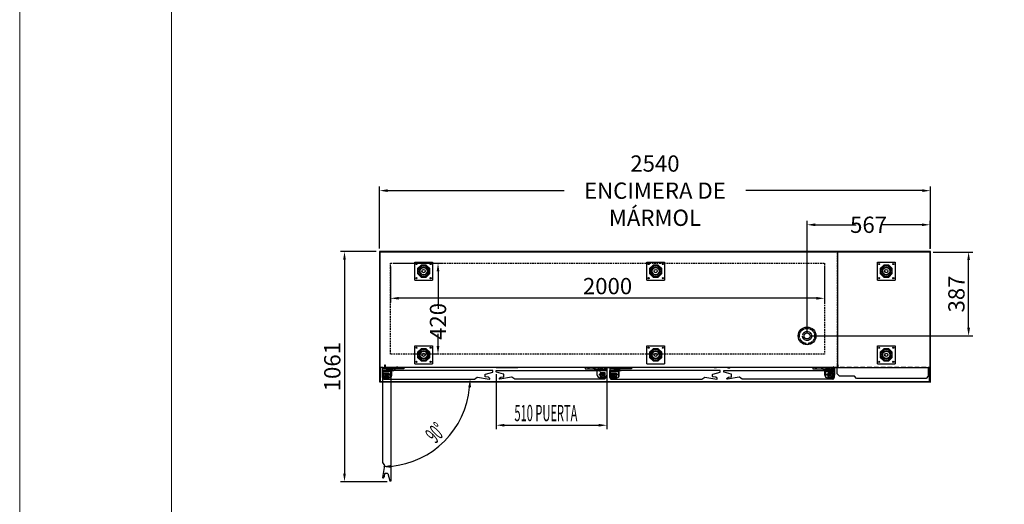
# Model space of a CAD drawing. Units: millimetres. Extents: x 12111 to 36973, y 21174 to 34535.
# Drawn here: x 29619 to 34158, y 25553 to 27788 of the extents above; entities that cross this region are included whole.
import ezdxf

# ---------------------------------------------------------------- set-up
doc = ezdxf.new("R2010")
doc.units = ezdxf.units.MM
for name, pattern in [('TRAZO_Y_PUNTO', [1, 0.5, -0.25, 0, -0.25]), ('TRAZOS', [0.75, 0.5, -0.25]), ('TRAZOS_MD', [1, 0.5, -0.5])]:
    doc.linetypes.add(name, pattern=pattern)
for name, color, linetype in [('ACOTA', 50, 'Continuous'), ('EJES', 11, 'TRAZO_Y_PUNTO'), ('PLEGADO', 3, 'Continuous')]:
    doc.layers.add(name, color=color, linetype=linetype)
doc.layers.add('FORMATO', color=180, linetype='Continuous', lineweight=0)
doc.layers.add('LIMITS', color=1, linetype='Continuous', lineweight=0)
doc.styles.add('ACO', font='simplex.shx', dxfattribs={"width": 0.5})

msp = doc.modelspace()

# ---------------------------------------------------------------- linework, layer by layer
for p, q in [((33817.5, 26718.4), (31277.5, 26718.4)), ((31277.5, 26718.4), (31277.5, 26118.4)), ((31279, 26716.4), (31279, 26184.4)), ((33816, 26716.4), (31279, 26716.4)), ((33389.5, 26713.9), (33389.5, 26186.9)), ((33816, 26716.4), (33816, 26184.4)), ((33816, 26184.4), (33816, 26716.4)), ((33817.5, 26118.4), (33817.5, 26718.4)), ((31440, 26669.4), (31522, 26669.4)), ((31440, 26587.4), (31440, 26669.4)), ((31522, 26669.4), (31522, 26587.4)), ((32510, 26669.4), (32592, 26669.4)), ((32510, 26587.4), (32510, 26669.4)), ((32592, 26669.4), (32592, 26587.4)), ((33573, 26669.4), (33655, 26669.4)), ((33573, 26587.4), (33573, 26669.4)), ((33655, 26669.4), (33655, 26587.4)), ((31440, 26587.4), (31522, 26587.4)), ((32510, 26587.4), (32592, 26587.4)), ((33573, 26587.4), (33655, 26587.4)), ((31440, 26283.4), (31522, 26283.4)), ((31440, 26201.4), (31440, 26283.4)), ((31522, 26283.4), (31522, 26201.4)), ((32510, 26283.4), (32592, 26283.4)), ((32510, 26201.4), (32510, 26283.4)), ((32592, 26283.4), (32592, 26201.4)), ((33573, 26283.4), (33655, 26283.4)), ((33573, 26201.4), (33573, 26283.4)), ((33655, 26283.4), (33655, 26201.4)), ((31302, 26184.4), (31302, 26196.4)), ((31302, 26196.4), (31303, 26196.4)), ((31303, 26196.4), (31303, 26185.4)), ((31440, 26201.4), (31522, 26201.4)), ((32510, 26201.4), (32592, 26201.4)), ((33389.5, 26185.4), (33389.5, 26196.4)), ((33389.5, 26196.4), (33390.5, 26196.4)), ((33390.5, 26196.4), (33390.5, 26184.4)), ((33390.5, 26184.4), (33390.5, 26196.4)), ((33573, 26201.4), (33655, 26201.4)), ((31290.3, 26184.4), (31390.3, 26184.4)), ((31290.3, 26184.4), (31390.3, 26184.4)), ((31290.3, 26184.4), (31290.3, 26148.4)), ((31390.3, 26178.4), (31290.3, 26178.4)), ((31291, 26138), (31291, 26170)), ((31291, 26170), (31317.1, 26170)), ((31317.1, 26169.4), (31291.6, 26169.4)), ((31291.6, 26169.4), (31291.6, 26138)), ((33390.5, 26184.4), (31298.5, 26184.4)), ((31298.6, 26137.4), (31298.6, 26159.4)), ((31298.6, 26159.4), (31320.6, 26159.4)), ((31298.6, 26159.4), (31320.6, 26137.4)), ((31298.6, 26159.4), (31320.6, 26159.4)), ((31298.6, 26137.4), (31298.6, 26159.4)), ((31320.6, 26159.4), (31298.6, 26137.4)), ((31299.2, 26167.1), (31331.2, 26167.1)), ((31330.6, 26166.5), (31299.2, 26166.5)), ((31299.5, 26185.4), (33389.5, 26185.4)), ((32344, 26184.4), (31302, 26184.4)), ((31303, 26185.4), (32343, 26185.4)), ((31313.9, 26172.1), (31310, 26172.1)), ((31310, 26171.5), (31310, 26172.1)), ((31320.1, 26171.5), (31310, 26171.5)), ((31310.6, 26183.5), (31322, 26183.5)), ((31310.6, 26178.9), (31310.6, 26183.5)), ((31310.6, 26178.9), (31313.9, 26178.9)), ((31311.2, 26183.1), (31321.4, 26183.1)), ((31311.2, 26179.5), (31311.2, 26183.1)), ((31311.2, 26179.5), (31321.4, 26179.5)), ((31313.5, 26177.5), (31313.2, 26177.5)), ((31313.2, 26173.5), (31313.5, 26173.5)), ((31314.5, 26178.5), (31314.5, 26178.9)), ((31314.5, 26178.9), (31322, 26178.9)), ((31314.5, 26172.1), (31314.5, 26172.5)), ((31324, 26172.1), (31314.5, 26172.1)), ((31317.1, 26170), (31317.1, 26169.4)), ((31319.1, 26168.5), (31320.1, 26168.5)), ((31319.1, 26168.5), (31321.9, 26166)), ((31320.1, 26171.5), (31320.1, 26168.5)), ((31320.6, 26159.4), (31320.6, 26137.4)), ((31320.6, 26159.4), (31320.6, 26137.4)), ((31320.9, 26171.5), (31320.9, 26167.8)), ((31322.9, 26171.5), (31320.9, 26171.5)), ((31320.9, 26167.8), (31321.9, 26166.9)), ((31321.4, 26183.1), (31321.4, 26179.5)), ((31324.6, 26168.5), (31321.9, 26166)), ((31322.9, 26167.8), (31321.9, 26166.9)), ((31322, 26183.5), (31322, 26182.9)), ((31322, 26182.9), (31325.9, 26183.4)), ((31322, 26182.4), (31325.9, 26182.9)), ((31322, 26182.4), (31322, 26178.9)), ((31322.9, 26171.5), (31322.9, 26167.8)), ((31335, 26171.5), (31323.6, 26171.5)), ((31323.6, 26171.5), (31323.6, 26168.5)), ((31323.6, 26168.5), (31324.6, 26168.5)), ((31324, 26172.1), (31324, 26173.1)), ((31324.3, 26173.7), (31328.4, 26176.6)), ((31324.5, 26172.1), (31324.5, 26172.9)), ((31335, 26172.1), (31324.5, 26172.1)), ((31324.7, 26173.3), (31328.7, 26176.2)), ((31328.6, 26169.6), (31328.6, 26170.1)), ((31328.6, 26170.1), (31343.4, 26170.1)), ((31343.6, 26169.6), (31328.6, 26169.6)), ((31330.6, 26141), (31330.6, 26166.5)), ((31331.2, 26167.1), (31331.2, 26141)), ((31334.6, 26148.4), (31334.6, 26170.4)), ((31338, 26169.2), (31337.4, 26169.2)), ((31343.4, 26170.1), (31352.2, 26182.7)), ((31352.6, 26182.4), (31343.6, 26169.6)), ((31390.3, 26184.4), (31390.3, 26178.4)), ((31815.3, 26184.4), (31915.3, 26184.4)), ((31815.3, 26184.4), (31915.3, 26184.4)), ((32226, 26184.4), (32226, 26178.4)), ((32226, 26178.4), (32326, 26178.4)), ((32263.7, 26182.4), (32272.7, 26169.6)), ((32273, 26170.1), (32264.1, 26182.7)), ((32272.7, 26169.6), (32287.7, 26169.6)), ((32287.7, 26170.1), (32273, 26170.1)), ((32278.3, 26169.2), (32278.9, 26169.2)), ((32281.3, 26172.1), (32291.8, 26172.1)), ((32281.3, 26171.5), (32292.7, 26171.5)), ((32281.7, 26148.4), (32281.7, 26170.4)), ((32291.6, 26173.3), (32287.7, 26176.2)), ((32287.7, 26169.6), (32287.7, 26170.1)), ((32292, 26173.7), (32288, 26176.6)), ((32291.7, 26168.5), (32294.5, 26166)), ((32292.7, 26168.5), (32291.7, 26168.5)), ((32291.8, 26172.1), (32291.8, 26172.9)), ((32292.3, 26172.1), (32292.3, 26173.1)), ((32292.3, 26172.1), (32301.8, 26172.1)), ((32292.7, 26171.5), (32292.7, 26168.5)), ((32293.5, 26171.5), (32293.5, 26167.8)), ((32293.5, 26171.5), (32295.5, 26171.5)), ((32293.5, 26167.8), (32294.5, 26166.9)), ((32294.3, 26182.4), (32294.3, 26178.9)), ((32301.8, 26178.9), (32294.3, 26178.9)), ((32297.2, 26168.5), (32294.5, 26166)), ((32295.5, 26167.8), (32294.5, 26166.9)), ((32294.9, 26183.1), (32294.9, 26179.5)), ((32305.1, 26179.5), (32294.9, 26179.5)), ((32295.5, 26171.5), (32295.5, 26167.8)), ((32317.7, 26159.4), (32295.7, 26159.4)), ((32295.7, 26159.4), (32295.7, 26137.4)), ((32317.7, 26159.4), (32295.7, 26137.4)), ((32317.7, 26159.4), (32295.7, 26159.4)), ((32295.7, 26159.4), (32295.7, 26137.4)), ((32295.7, 26159.4), (32317.7, 26137.4)), ((32296.2, 26171.5), (32306.3, 26171.5)), ((32296.2, 26171.5), (32296.2, 26168.5)), ((32297.2, 26168.5), (32296.2, 26168.5)), ((32325.3, 26170), (32299.2, 26170)), ((32299.2, 26170), (32299.2, 26169.4)), ((32299.2, 26169.4), (32324.7, 26169.4)), ((32301.8, 26178.5), (32301.8, 26178.9)), ((32301.8, 26172.1), (32301.8, 26172.5)), ((32305.7, 26178.9), (32302.5, 26178.9)), ((32302.5, 26172.1), (32306.3, 26172.1)), ((32302.8, 26177.5), (32303.1, 26177.5)), ((32303.1, 26173.5), (32302.8, 26173.5)), ((32305.1, 26179.5), (32305.1, 26183.1)), ((32305.7, 26178.9), (32305.7, 26183.5)), ((32306.3, 26171.5), (32306.3, 26172.1)), ((32314, 26184.4), (32344, 26184.4)), ((32317.7, 26137.4), (32317.7, 26159.4)), ((32317.7, 26137.4), (32317.7, 26159.4)), ((32326, 26184.4), (32326, 26148.4)), ((32338.8, 26184.4), (32438.8, 26184.4)), ((32338.8, 26184.4), (32338.8, 26148.4)), ((32438.8, 26178.4), (32338.8, 26178.4)), ((32339.5, 26138), (32339.5, 26170)), ((32339.5, 26170), (32365.6, 26170)), ((32365.6, 26169.4), (32340.1, 26169.4)), ((32340.1, 26169.4), (32340.1, 26138)), ((32340.3, 26184.4), (32440.3, 26184.4)), ((32347.1, 26137.4), (32347.1, 26159.4)), ((32347.1, 26159.4), (32369.1, 26159.4)), ((32347.1, 26159.4), (32369.1, 26137.4)), ((32347.1, 26159.4), (32369.1, 26159.4)), ((32347.1, 26137.4), (32347.1, 26159.4)), ((32369.1, 26159.4), (32347.1, 26137.4)), ((32347.7, 26167.1), (32379.7, 26167.1)), ((32379.1, 26166.5), (32347.7, 26166.5)), ((32362.4, 26172.1), (32358.5, 26172.1)), ((32358.5, 26171.5), (32358.5, 26172.1)), ((32368.6, 26171.5), (32358.5, 26171.5)), ((32359.1, 26183.5), (32370.5, 26183.5)), ((32359.1, 26178.9), (32359.1, 26183.5)), ((32359.1, 26178.9), (32362.4, 26178.9)), ((32359.7, 26183.1), (32369.9, 26183.1)), ((32359.7, 26179.5), (32359.7, 26183.1)), ((32359.7, 26179.5), (32369.9, 26179.5)), ((32362, 26177.5), (32361.7, 26177.5)), ((32361.7, 26173.5), (32362, 26173.5)), ((32363, 26178.5), (32363, 26178.9)), ((32363, 26178.9), (32370.5, 26178.9)), ((32363, 26172.1), (32363, 26172.5)), ((32372.5, 26172.1), (32363, 26172.1)), ((32365.6, 26170), (32365.6, 26169.4)), ((32367.6, 26168.5), (32368.6, 26168.5)), ((32367.6, 26168.5), (32370.4, 26166)), ((32368.6, 26171.5), (32368.6, 26168.5)), ((32369.1, 26159.4), (32369.1, 26137.4)), ((32369.1, 26159.4), (32369.1, 26137.4)), ((32369.4, 26171.5), (32369.4, 26167.8)), ((32371.4, 26171.5), (32369.4, 26171.5)), ((32369.4, 26167.8), (32370.4, 26166.9)), ((32369.9, 26183.1), (32369.9, 26179.5)), ((32373.1, 26168.5), (32370.4, 26166)), ((32371.4, 26167.8), (32370.4, 26166.9)), ((32370.5, 26183.5), (32370.5, 26182.9)), ((32370.5, 26182.9), (32374.3, 26183.4)), ((32370.5, 26182.4), (32374.4, 26182.9)), ((32370.5, 26182.4), (32370.5, 26178.9)), ((32371.4, 26171.5), (32371.4, 26167.8)), ((32383.5, 26171.5), (32372.1, 26171.5)), ((32372.1, 26171.5), (32372.1, 26168.5)), ((32372.1, 26168.5), (32373.1, 26168.5)), ((32372.5, 26172.1), (32372.5, 26173.1)), ((32372.8, 26173.7), (32376.9, 26176.6)), ((32373, 26172.1), (32373, 26172.9)), ((32383.5, 26172.1), (32373, 26172.1)), ((32373.2, 26173.3), (32377.1, 26176.2)), ((32377.1, 26169.6), (32377.1, 26170.1)), ((32377.1, 26170.1), (32391.9, 26170.1)), ((32392.1, 26169.6), (32377.1, 26169.6)), ((32379.1, 26141), (32379.1, 26166.5)), ((32379.7, 26167.1), (32379.7, 26141)), ((32383.1, 26148.4), (32383.1, 26170.4)), ((32386.5, 26169.2), (32385.9, 26169.2)), ((32438.8, 26184.4), (32438.8, 26178.4)), ((32831.4, 26183.5), (32820, 26183.5)), ((32830.8, 26183.1), (32820.6, 26183.1)), ((32882.7, 26183.5), (32894.1, 26183.5)), ((32883.3, 26183.1), (32893.5, 26183.1)), ((33373.8, 26184.4), (33273.8, 26184.4)), ((33375.3, 26184.4), (33275.3, 26184.4)), ((33275.3, 26184.4), (33275.3, 26178.4)), ((33275.3, 26178.4), (33375.3, 26178.4)), ((33322, 26169.6), (33337, 26169.6)), ((33337, 26170.1), (33322.2, 26170.1)), ((33327.6, 26169.2), (33328.2, 26169.2)), ((33330.6, 26172.1), (33341.1, 26172.1)), ((33330.6, 26171.5), (33342, 26171.5)), ((33331, 26148.4), (33331, 26170.4)), ((33366.4, 26167.1), (33334.4, 26167.1)), ((33334.4, 26167.1), (33334.4, 26141)), ((33335, 26141), (33335, 26166.5)), ((33335, 26166.5), (33366.4, 26166.5)), ((33340.9, 26173.3), (33337, 26176.2)), ((33337, 26169.6), (33337, 26170.1)), ((33341.3, 26173.7), (33337.3, 26176.6)), ((33343.6, 26182.4), (33339.7, 26182.9)), ((33343.6, 26182.9), (33339.8, 26183.4)), ((33341, 26168.5), (33343.7, 26166)), ((33342, 26168.5), (33341, 26168.5)), ((33341.1, 26172.1), (33341.1, 26172.9)), ((33341.6, 26172.1), (33341.6, 26173.1)), ((33341.6, 26172.1), (33351.1, 26172.1)), ((33342, 26171.5), (33342, 26168.5)), ((33342.7, 26171.5), (33342.7, 26167.8)), ((33342.7, 26171.5), (33344.7, 26171.5)), ((33342.7, 26167.8), (33343.7, 26166.9)), ((33355, 26183.5), (33343.6, 26183.5)), ((33343.6, 26183.5), (33343.6, 26182.9)), ((33343.6, 26182.4), (33343.6, 26178.9)), ((33351.1, 26178.9), (33343.6, 26178.9)), ((33346.5, 26168.5), (33343.7, 26166)), ((33344.7, 26167.8), (33343.7, 26166.9)), ((33354.4, 26183.1), (33344.2, 26183.1)), ((33344.2, 26183.1), (33344.2, 26179.5)), ((33354.4, 26179.5), (33344.2, 26179.5)), ((33344.7, 26171.5), (33344.7, 26167.8)), ((33367, 26159.4), (33345, 26159.4)), ((33345, 26159.4), (33345, 26137.4)), ((33367, 26159.4), (33345, 26137.4)), ((33367, 26159.4), (33345, 26159.4)), ((33345, 26159.4), (33345, 26137.4)), ((33345, 26159.4), (33367, 26137.4)), ((33345.5, 26171.5), (33355.6, 26171.5)), ((33345.5, 26171.5), (33345.5, 26168.5)), ((33346.5, 26168.5), (33345.5, 26168.5)), ((33374.6, 26170), (33348.5, 26170)), ((33348.5, 26170), (33348.5, 26169.4)), ((33348.5, 26169.4), (33374, 26169.4)), ((33351.1, 26178.5), (33351.1, 26178.9)), ((33351.1, 26172.1), (33351.1, 26172.5)), ((33355, 26178.9), (33351.7, 26178.9)), ((33351.7, 26172.1), (33355.6, 26172.1)), ((33352.1, 26177.5), (33352.4, 26177.5)), ((33352.4, 26173.5), (33352.1, 26173.5)), ((33354.4, 26179.5), (33354.4, 26183.1)), ((33355, 26178.9), (33355, 26183.5)), ((33355.6, 26171.5), (33355.6, 26172.1)), ((33360.5, 26184.4), (33390.5, 26184.4)), ((33367, 26137.4), (33367, 26159.4)), ((33367, 26137.4), (33367, 26159.4)), ((33374, 26169.4), (33374, 26138)), ((33374.6, 26138), (33374.6, 26170)), ((33375.3, 26184.4), (33375.3, 26148.4)), ((31277.5, 26118.4), (33817.5, 26118.4)), ((31277.5, 26118.4), (33819.5, 26118.4)), ((31320.6, 26137.4), (31298.6, 26137.4)), ((31320.6, 26137.4), (31298.6, 26137.4)), ((31302.3, 26136.4), (31322.6, 26136.4)), ((31331.2, 26141), (31330.6, 26141)), ((32314, 26136.4), (32293.7, 26136.4)), ((32295.7, 26137.4), (32317.7, 26137.4)), ((32295.7, 26137.4), (32317.7, 26137.4)), ((32369.1, 26137.4), (32347.1, 26137.4)), ((32369.1, 26137.4), (32347.1, 26137.4)), ((32350.8, 26136.4), (32371.1, 26136.4)), ((32379.7, 26141), (32379.1, 26141)), ((33334.4, 26141), (33335, 26141)), ((33363.3, 26136.4), (33343, 26136.4)), ((33345, 26137.4), (33367, 26137.4)), ((33345, 26137.4), (33367, 26137.4))]:
    msp.add_line(p, q)
at = {"linetype": 'TRAZOS', "ltscale": 15}
for p, q in [((33388.5, 26713.9), (33388.5, 26186.9)), ((33389.5, 26713.9), (33388.5, 26713.9)), ((33389.5, 26186.9), (33389.5, 26713.9)), ((31329, 26664.9), (33329, 26664.9)), ((31329, 26244.9), (31329, 26664.9)), ((33329, 26664.9), (33329, 26244.9)), ((33329, 26244.9), (31329, 26244.9)), ((32342, 26186.9), (32343, 26186.9)), ((33372.1, 26186.9), (33371.1, 26186.9)), ((33388.5, 26186.9), (33389.5, 26186.9))]:
    msp.add_line(p, q, dxfattribs=at)
at = {"linetype": 'TRAZOS'}
for p, q in [((33816, 26184.4), (31279, 26184.4)), ((33813, 26184.4), (31280, 26184.4))]:
    msp.add_line(p, q, dxfattribs=at)
at = {"linetype": 'TRAZOS_MD'}
for p, q in [((31292.3, 26178.4), (31294.8, 26181.4)), ((31294.8, 26181.4), (31294.8, 26184.4)), ((31299.8, 26181.4), (31294.8, 26181.4)), ((31299.8, 26184.4), (31299.8, 26181.4)), ((31299.8, 26181.4), (31302.3, 26178.4)), ((31343.3, 26178.4), (31345.8, 26181.4)), ((31345.8, 26181.4), (31345.8, 26184.4)), ((31350.8, 26181.4), (31345.8, 26181.4)), ((31350.8, 26184.4), (31350.8, 26181.4)), ((31350.8, 26181.4), (31353.3, 26178.4)), ((31371.3, 26178.4), (31373.8, 26181.4)), ((31373.8, 26181.4), (31373.8, 26184.4)), ((31378.8, 26181.4), (31373.8, 26181.4)), ((31378.8, 26184.4), (31378.8, 26181.4)), ((31378.8, 26181.4), (31381.3, 26178.4)), ((32237.5, 26181.4), (32235, 26178.4)), ((32237.5, 26184.4), (32237.5, 26181.4)), ((32237.5, 26181.4), (32242.5, 26181.4)), ((32242.5, 26181.4), (32242.5, 26184.4)), ((32245, 26178.4), (32242.5, 26181.4)), ((32265.5, 26181.4), (32263, 26178.4)), ((32265.5, 26184.4), (32265.5, 26181.4)), ((32265.5, 26181.4), (32270.5, 26181.4)), ((32270.5, 26181.4), (32270.5, 26184.4)), ((32273, 26178.4), (32270.5, 26181.4)), ((32316.5, 26181.4), (32314, 26178.4)), ((32316.5, 26184.4), (32316.5, 26181.4)), ((32316.5, 26181.4), (32321.5, 26181.4)), ((32321.5, 26181.4), (32321.5, 26184.4)), ((32324, 26178.4), (32321.5, 26181.4)), ((32340.8, 26178.4), (32343.3, 26181.4)), ((32343.3, 26181.4), (32343.3, 26184.4)), ((32348.3, 26181.4), (32343.3, 26181.4)), ((32348.3, 26184.4), (32348.3, 26181.4)), ((32348.3, 26181.4), (32350.8, 26178.4)), ((32391.8, 26178.4), (32394.3, 26181.4)), ((32394.3, 26181.4), (32394.3, 26184.4)), ((32399.3, 26181.4), (32394.3, 26181.4)), ((32399.3, 26184.4), (32399.3, 26181.4)), ((32399.3, 26181.4), (32401.8, 26178.4)), ((32419.8, 26178.4), (32422.3, 26181.4)), ((32422.3, 26181.4), (32422.3, 26184.4)), ((32427.3, 26181.4), (32422.3, 26181.4)), ((32427.3, 26184.4), (32427.3, 26181.4)), ((32427.3, 26181.4), (32429.8, 26178.4)), ((33286.8, 26181.4), (33284.3, 26178.4)), ((33286.8, 26184.4), (33286.8, 26181.4)), ((33286.8, 26181.4), (33291.8, 26181.4)), ((33291.8, 26181.4), (33291.8, 26184.4)), ((33294.3, 26178.4), (33291.8, 26181.4)), ((33314.8, 26181.4), (33312.3, 26178.4)), ((33314.8, 26184.4), (33314.8, 26181.4)), ((33314.8, 26181.4), (33319.8, 26181.4)), ((33319.8, 26181.4), (33319.8, 26184.4)), ((33322.3, 26178.4), (33319.8, 26181.4)), ((33365.8, 26181.4), (33363.3, 26178.4)), ((33365.8, 26184.4), (33365.8, 26181.4)), ((33365.8, 26181.4), (33370.8, 26181.4)), ((33370.8, 26181.4), (33370.8, 26184.4)), ((33373.3, 26178.4), (33370.8, 26181.4))]:
    msp.add_line(p, q, dxfattribs=at)
for points in [[(31509, 26640), (31492.6, 26656.4), (31469.4, 26656.4), (31453, 26640), (31453, 26616.8), (31469.4, 26600.4), (31492.6, 26600.4), (31509, 26616.8)], [(31508.3, 26639.7), (31492.3, 26655.7), (31469.7, 26655.7), (31453.8, 26639.7), (31453.8, 26617.2), (31469.7, 26601.2), (31492.3, 26601.2), (31508.3, 26617.2)], [(32579, 26640), (32562.6, 26656.4), (32539.4, 26656.4), (32523, 26640), (32523, 26616.8), (32539.4, 26600.4), (32562.6, 26600.4), (32579, 26616.8)], [(32578.3, 26639.7), (32562.3, 26655.7), (32539.7, 26655.7), (32523.8, 26639.7), (32523.8, 26617.2), (32539.7, 26601.2), (32562.3, 26601.2), (32578.3, 26617.2)], [(33642, 26640), (33625.6, 26656.4), (33602.4, 26656.4), (33586, 26640), (33586, 26616.8), (33602.4, 26600.4), (33625.6, 26600.4), (33642, 26616.8)], [(33641.3, 26639.7), (33625.3, 26655.7), (33602.7, 26655.7), (33586.8, 26639.7), (33586.8, 26617.2), (33602.7, 26601.2), (33625.3, 26601.2), (33641.3, 26617.2)], [(31509, 26254), (31492.6, 26270.4), (31469.4, 26270.4), (31453, 26254), (31453, 26230.8), (31469.4, 26214.4), (31492.6, 26214.4), (31509, 26230.8)], [(31508.3, 26253.7), (31492.3, 26269.7), (31469.7, 26269.7), (31453.8, 26253.7), (31453.8, 26231.2), (31469.7, 26215.2), (31492.3, 26215.2), (31508.3, 26231.2)], [(32579, 26254), (32562.6, 26270.4), (32539.4, 26270.4), (32523, 26254), (32523, 26230.8), (32539.4, 26214.4), (32562.6, 26214.4), (32579, 26230.8)], [(32578.3, 26253.7), (32562.3, 26269.7), (32539.7, 26269.7), (32523.8, 26253.7), (32523.8, 26231.2), (32539.7, 26215.2), (32562.3, 26215.2), (32578.3, 26231.2)], [(33642, 26254), (33625.6, 26270.4), (33602.4, 26270.4), (33586, 26254), (33586, 26230.8), (33602.4, 26214.4), (33625.6, 26214.4), (33642, 26230.8)], [(33641.3, 26253.7), (33625.3, 26269.7), (33602.7, 26269.7), (33586.8, 26253.7), (33586.8, 26231.2), (33602.7, 26215.2), (33625.3, 26215.2), (33641.3, 26231.2)]]:
    msp.add_lwpolyline(points, close=True)
at = {"linetype": 'Continuous'}
for points in [[(31800.2, 26169, 0.414214), (31799.2, 26170), (31714.5, 26170), (31291, 26170), (31291, 26140.3, 0.198912), (31291.2, 26139.9), (31301.1, 26130, 0.198912), (31301.5, 26129.8), (31714.5, 26129.8), (31714.5, 26129.8, 0.057781), (31714.7, 26129.9, 0.205422), (31715.3, 26130), (31728.4, 26139.2, -0.198912), (31729.5, 26139.4), (31783.7, 26129.9, 0.466308), (31786.3, 26132, 0.250817), (31785.5, 26134), (31779.4, 26138.9, 0.149451), (31778.3, 26139.3), (31766.8, 26140.3, -0.388879), (31765, 26142.3), (31765, 26151.8, -0.339454), (31766.5, 26153.7), (31799.5, 26162.6, 0.339454), (31800.2, 26163.5)], [(31330.9, 25660.8, 0.414214), (31331.9, 25661.8), (31331.9, 25746.5), (31331.9, 26170), (31302.2, 26170, 0.198912), (31301.8, 26169.9), (31291.9, 26160, 0.198912), (31291.7, 26159.5), (31291.7, 25746.5), (31291.7, 25746.5, 0.057781), (31291.7, 25746.4, 0.205422), (31291.9, 25745.8), (31301.1, 25732.7, -0.198912), (31301.3, 25731.5), (31291.8, 25677.3, 0.466308), (31293.9, 25674.7, 0.250817), (31295.8, 25675.6), (31300.8, 25681.6, 0.149451), (31301.2, 25682.7), (31302.2, 25694.2, -0.388879), (31304.2, 25696), (31313.7, 25696, -0.339454), (31315.6, 25694.6), (31324.5, 25661.6, 0.339454), (31325.4, 25660.8)], [(31816.1, 26169, -0.414214), (31817.1, 26170), (31901.8, 26170), (32325.3, 26170), (32325.3, 26140.3, -0.198912), (32325.2, 26139.9), (32315.3, 26130, -0.198912), (32314.8, 26129.8), (31901.8, 26129.8), (31901.8, 26129.8, -0.057781), (31901.7, 26129.9, -0.205422), (31901.1, 26130), (31888, 26139.2, 0.198912), (31886.8, 26139.4), (31832.6, 26129.9, -0.466308), (31830, 26132, -0.250817), (31830.9, 26134), (31836.9, 26138.9, -0.149451), (31838, 26139.3), (31849.5, 26140.3, 0.388879), (31851.3, 26142.3), (31851.3, 26151.8, 0.339454), (31849.9, 26153.7), (31816.9, 26162.6, -0.339454), (31816.1, 26163.5)], [(32848.7, 26169, 0.414214), (32847.7, 26170), (32763, 26170), (32339.5, 26170), (32339.5, 26140.3, 0.198912), (32339.7, 26139.9), (32349.6, 26130, 0.198912), (32350, 26129.8), (32763, 26129.8), (32763, 26129.8, 0.057781), (32763.1, 26129.9, 0.205422), (32763.8, 26130), (32776.9, 26139.2, -0.198912), (32778, 26139.4), (32832.2, 26129.9, 0.466308), (32834.8, 26132, 0.250817), (32834, 26134), (32827.9, 26138.9, 0.149451), (32826.8, 26139.3), (32815.3, 26140.3, -0.388879), (32813.5, 26142.3), (32813.5, 26151.8, -0.339454), (32815, 26153.7), (32848, 26162.6, 0.339454), (32848.7, 26163.5)], [(32865.4, 26169, -0.414214), (32866.4, 26170), (32951.1, 26170), (33374.6, 26170), (33374.6, 26140.3, -0.198912), (33374.4, 26139.9), (33364.5, 26130, -0.198912), (33364.1, 26129.8), (32951.1, 26129.8), (32951.1, 26129.8, -0.057781), (32951, 26129.9, -0.205422), (32950.3, 26130), (32937.2, 26139.2, 0.198912), (32936.1, 26139.4), (32881.9, 26129.9, -0.466308), (32879.3, 26132, -0.250817), (32880.1, 26134), (32886.2, 26138.9, -0.149451), (32887.3, 26139.3), (32898.8, 26140.3, 0.388879), (32900.6, 26142.3), (32900.6, 26151.8, 0.339454), (32899.1, 26153.7), (32866.1, 26162.6, -0.339454), (32865.4, 26163.5)]]:
    msp.add_lwpolyline(points, format="xyb", close=True, dxfattribs=at)
for centre, radius in [((31448.5, 26660.9), 2.5), ((31481, 26628.4), 25), ((31481, 26628.4), 25), ((31513.5, 26660.9), 2.5), ((32518.5, 26660.9), 2.5), ((32551, 26628.4), 25), ((32551, 26628.4), 25), ((32583.5, 26660.9), 2.5), ((33581.5, 26660.9), 2.5), ((33614, 26628.4), 25), ((33614, 26628.4), 25), ((33646.5, 26660.9), 2.5), ((31481, 26628.4), 18.8), ((31481, 26628.4), 16.5), ((31481, 26628.4), 7.5), ((32551, 26628.4), 18.8), ((32551, 26628.4), 16.5), ((32551, 26628.4), 7.5), ((33614, 26628.4), 18.8), ((33614, 26628.4), 16.5), ((33614, 26628.4), 7.5), ((31448.5, 26595.9), 2.5), ((31513.5, 26595.9), 2.5), ((32518.5, 26595.9), 2.5), ((32583.5, 26595.9), 2.5), ((33581.5, 26595.9), 2.5), ((33646.5, 26595.9), 2.5), ((33249, 26329.4), 14), ((31448.5, 26274.9), 2.5), ((31481, 26242.4), 25), ((31481, 26242.4), 25), ((31481, 26242.4), 18.8), ((31481, 26242.4), 16.5), ((31481, 26242.4), 7.5), ((31513.5, 26274.9), 2.5), ((32518.5, 26274.9), 2.5), ((32551, 26242.4), 25), ((32551, 26242.4), 25), ((32551, 26242.4), 18.8), ((32551, 26242.4), 16.5), ((32551, 26242.4), 7.5), ((32583.5, 26274.9), 2.5), ((33581.5, 26274.9), 2.5), ((33614, 26242.4), 25), ((33614, 26242.4), 25), ((33614, 26242.4), 18.8), ((33614, 26242.4), 16.5), ((33614, 26242.4), 7.5), ((33646.5, 26274.9), 2.5), ((31448.5, 26209.9), 2.5), ((31513.5, 26209.9), 2.5), ((33581.5, 26209.9), 2.5), ((33646.5, 26209.9), 2.5), ((31321.6, 26151.4), 3), ((32294.7, 26151.4), 3), ((32370.1, 26151.4), 3), ((33344, 26151.4), 3)]:
    msp.add_circle(centre, radius)
for centre, radius, start, end in [((31302.3, 26148.4), 12, 180, 270), ((31299.2, 26159.1), 8, 90, 180), ((31299.2, 26159.1), 7.4, 90, 180), ((31309.6, 26148.4), 5.9, 110.8967, 159.1033), ((31302, 26148.4), 3, 315.4543, 44.5457), ((31309.6, 26156.1), 3, 225.4543, 314.5457), ((31313.2, 26175.5), 2.6, 88.2092, 271.7908), ((31313.2, 26175.5), 2, 90, 270), ((31309.6, 26148.4), 5.9, 20.8967, 69.1033), ((31313.3, 26178.7), 0.6, 268.2092, 19.6296), ((31313.3, 26172.3), 0.6, 340.3704, 91.7908), ((31313.5, 26178.5), 1, 270, 0), ((31313.5, 26172.5), 1, 0, 90), ((31317.3, 26148.4), 3, 135.4543, 224.5457), ((31319.1, 26169.7), 0.6, 0, 90), ((31319.1, 26169.7), 0.6, 270, 0), ((31322.6, 26148.4), 12, 270, 0), ((31324.7, 26173.1), 0.7, 125.7093, 180), ((31325, 26172.9), 0.5, 125.7093, 180), ((31326.3, 26179.4), 4, 305.7093, 96.5932), ((31326.3, 26179.4), 3.5, 305.7093, 96.5932), ((31342.6, 26170.4), 8, 90, 180), ((31335, 26169.1), 3, 1.9102, 90), ((31335, 26169.1), 2.4, 2.388, 90), ((31360.8, 26176.6), 10.5, 90, 144.7922), ((31360.8, 26176.6), 10, 90, 144.7922), ((32273.7, 26170.4), 8, 0, 90), ((32281.3, 26169.1), 3, 90, 178.0898), ((32281.3, 26169.1), 2.4, 90, 177.612), ((32293.7, 26148.4), 12, 180, 270), ((32290, 26179.4), 4, 83.4068, 234.2907), ((32290, 26179.4), 3.5, 83.4068, 234.2907), ((32291.3, 26172.9), 0.5, 0, 54.2907), ((32291.6, 26173.1), 0.7, 0, 54.2907), ((32297.3, 26169.7), 0.6, 90, 180), ((32297.3, 26169.7), 0.6, 180, 270), ((32306.7, 26148.4), 5.9, 110.8967, 159.1033), ((32299.1, 26148.4), 3, 315.4543, 44.5457), ((32302.8, 26178.5), 1, 180, 270), ((32302.8, 26172.5), 1, 90, 180), ((32303, 26178.7), 0.6, 160.3704, 271.7908), ((32303, 26172.3), 0.6, 88.2092, 199.6296), ((32303.1, 26175.5), 2.6, 268.2092, 91.7908), ((32303.1, 26175.5), 2, 270, 90), ((32306.7, 26156.1), 3, 225.4543, 314.5457), ((32306.7, 26148.4), 5.9, 20.8967, 69.1033), ((32314.4, 26148.4), 3, 135.4543, 224.5457), ((32314, 26148.4), 12, 270, 0), ((32350.8, 26148.4), 12, 180, 270), ((32347.7, 26159.1), 8, 90, 180), ((32347.7, 26159.1), 7.4, 90, 180), ((32358.1, 26148.4), 5.9, 110.8967, 159.1033), ((32350.5, 26148.4), 3, 315.4543, 44.5457), ((32358.1, 26156.1), 3, 225.4543, 314.5457), ((32361.7, 26175.5), 2.6, 88.2092, 271.7908), ((32361.7, 26175.5), 2, 90, 270), ((32358.1, 26148.4), 5.9, 20.8967, 69.1033), ((32361.8, 26178.7), 0.6, 268.2092, 19.6296), ((32361.8, 26172.3), 0.6, 340.3704, 91.7908), ((32362, 26178.5), 1, 270, 0), ((32362, 26172.5), 1, 0, 90), ((32365.8, 26148.4), 3, 135.4543, 224.5457), ((32367.6, 26169.7), 0.6, 0, 90), ((32367.6, 26169.7), 0.6, 270, 0), ((32371.1, 26148.4), 12, 270, 0), ((32373.2, 26173.1), 0.7, 125.7093, 180), ((32373.5, 26172.9), 0.5, 125.7093, 180), ((32374.8, 26179.4), 4, 305.7093, 96.5932), ((32374.8, 26179.4), 3.5, 305.7093, 96.5932), ((32391.1, 26170.4), 8, 90, 180), ((32383.5, 26169.1), 3, 1.9102, 90), ((32383.5, 26169.1), 2.4, 2.388, 90), ((33323, 26170.4), 8, 0, 90), ((33330.6, 26169.1), 3, 90, 178.0898), ((33330.6, 26169.1), 2.4, 90, 177.612), ((33343, 26148.4), 12, 180, 270), ((33339.3, 26179.4), 4, 83.4068, 234.2907), ((33339.3, 26179.4), 3.5, 83.4068, 234.2907), ((33340.6, 26172.9), 0.5, 0, 54.2907), ((33340.9, 26173.1), 0.7, 0, 54.2907), ((33346.5, 26169.7), 0.6, 90, 180), ((33346.5, 26169.7), 0.6, 180, 270), ((33356, 26148.4), 5.9, 110.8967, 159.1033), ((33348.3, 26148.4), 3, 315.4543, 44.5457), ((33352.1, 26178.5), 1, 180, 270), ((33352.1, 26172.5), 1, 90, 180), ((33352.3, 26178.7), 0.6, 160.3704, 271.7908), ((33352.3, 26172.3), 0.6, 88.2092, 199.6296), ((33352.4, 26175.5), 2.6, 268.2092, 91.7908), ((33352.4, 26175.5), 2, 270, 90), ((33356, 26156.1), 3, 225.4543, 314.5457), ((33356, 26148.4), 5.9, 20.8967, 69.1033), ((33363.6, 26148.4), 3, 135.4543, 224.5457), ((33363.3, 26148.4), 12, 270, 0), ((33366.4, 26159.1), 8, 0, 90), ((33366.4, 26159.1), 7.4, 0, 90), ((31299, 26138), 8, 180, 270), ((31299, 26138), 7.4, 180, 270), ((31309.6, 26148.4), 5.9, 200.8967, 249.1033), ((31309.6, 26140.8), 3, 45.4543, 134.5457), ((31309.6, 26148.4), 5.9, 290.8967, 339.1033), ((32306.7, 26148.4), 5.9, 200.8967, 249.1033), ((32306.7, 26140.8), 3, 45.4543, 134.5457), ((32306.7, 26148.4), 5.9, 290.8967, 339.1033), ((32347.5, 26138), 8, 180, 270), ((32347.5, 26138), 7.4, 180, 270), ((32358.1, 26148.4), 5.9, 200.8967, 249.1033), ((32358.1, 26140.8), 3, 45.4543, 134.5457), ((32358.1, 26148.4), 5.9, 290.8967, 339.1033), ((33356, 26148.4), 5.9, 200.8967, 249.1033), ((33356, 26140.8), 3, 45.4543, 134.5457), ((33356, 26148.4), 5.9, 290.8967, 339.1033), ((33366.6, 26138), 8, 270, 0), ((33366.6, 26138), 7.4, 270, 0)]:
    msp.add_arc(centre, radius, start, end)
at = {"layer": 'ACOTA'}
for p, q in [((31277.5, 26733.4), (31277.5, 27018.2)), ((33817.5, 26733.4), (33817.5, 27018.2)), ((31315, 26999.4), (32129.2, 26999.4)), ((33780, 26999.4), (32965.9, 26999.4)), ((33249, 26344.4), (33249, 26860.8)), ((33286.5, 26842.1), (33474.9, 26842.1)), ((33778.5, 26842.1), (33590.1, 26842.1)), ((33816, 26731.4), (33816, 26860.8)), ((31262.5, 26718.4), (31097.4, 26718.4)), ((33831, 26716.4), (34012.5, 26716.4)), ((31116.2, 26680.9), (31116.2, 25694.6)), ((31329, 26649.9), (31329, 26484.3)), ((31344, 26664.9), (31566.1, 26664.9)), ((33329, 26649.9), (33329, 26484.3)), ((33993.8, 26366.9), (33993.8, 26678.9)), ((31547.4, 26627.4), (31547.4, 26453.9)), ((33291.5, 26503), (31366.5, 26503)), ((31547.4, 26282.4), (31547.4, 26338.7)), ((33264, 26329.4), (34012.5, 26329.4)), ((31541.8, 26244.9), (31528.6, 26244.9)), ((31816, 26153.1), (31816, 25898.9)), ((32326, 26153.1), (32326, 25898.9)), ((31853.5, 25917.7), (32288.5, 25917.7)), ((31312.7, 25657.1), (31097.4, 25657.1))]:
    msp.add_line(p, q, dxfattribs=at)
msp.add_arc((31291.2, 26130), 403.8, 275.3225, 354.6775, dxfattribs=at)
for points in [[(31315, 27005.7), (31315, 26993.2), (31277.5, 26999.4)], [(33780, 26993.2), (33780, 27005.7), (33817.5, 26999.4)], [(33286.5, 26848.3), (33286.5, 26835.8), (33249, 26842.1)], [(33778.5, 26835.8), (33778.5, 26848.3), (33816, 26842.1)], [(31122.4, 26680.9), (31109.9, 26680.9), (31116.2, 26718.4)], [(34000, 26678.9), (33987.5, 26678.9), (33993.8, 26716.4)], [(31553.6, 26627.4), (31541.1, 26627.4), (31547.4, 26664.9)], [(31366.5, 26509.3), (31366.5, 26496.8), (31329, 26503)], [(33291.5, 26496.8), (33291.5, 26509.3), (33329, 26503)], [(33987.5, 26366.9), (34000, 26366.9), (33993.8, 26329.4)], [(31541.1, 26282.4), (31553.6, 26282.4), (31547.4, 26244.9)], [(31687.1, 26092.9), (31699.6, 26092.3), (31695.1, 26130)], [(31853.5, 25923.9), (31853.5, 25911.4), (31816, 25917.7)], [(32288.5, 25911.4), (32288.5, 25923.9), (32326, 25917.7)], [(31109.9, 25694.6), (31122.4, 25694.6), (31116.2, 25657.1)], [(31329, 25721.7), (31328.4, 25734.2), (31291.2, 25726.2)]]:
    msp.add_solid(points, dxfattribs=at)
at = {"layer": 'EJES'}
for p, q in [((31305.6, 26148.4), (31313.6, 26148.4)), ((31309.6, 26152.4), (31309.6, 26144.4)), ((31317.6, 26151.4), (31325.6, 26151.4)), ((31321.6, 26155.4), (31321.6, 26147.4)), ((32298.7, 26151.4), (32290.7, 26151.4)), ((32294.7, 26155.4), (32294.7, 26147.4)), ((32310.7, 26148.4), (32302.7, 26148.4)), ((32306.7, 26152.4), (32306.7, 26144.4)), ((32354.1, 26148.4), (32362.1, 26148.4)), ((32358.1, 26152.4), (32358.1, 26144.4)), ((32366.1, 26151.4), (32374.1, 26151.4)), ((32370.1, 26155.4), (32370.1, 26147.4)), ((33348, 26151.4), (33340, 26151.4)), ((33344, 26155.4), (33344, 26147.4)), ((33360, 26148.4), (33352, 26148.4)), ((33356, 26152.4), (33356, 26144.4))]:
    msp.add_line(p, q, dxfattribs=at)
at = {"layer": 'FORMATO'}
msp.add_lwpolyline([(30319.1, 21348.7), (36797.7, 21348.7), (36797.7, 31399.2), (30319.1, 31399.2)], close=True, dxfattribs=at)
at = {"layer": 'LIMITS'}
msp.add_lwpolyline([(29618.7, 21173.6), (36972.8, 21173.6), (36972.8, 31574.3), (29618.7, 31574.3)], close=True, dxfattribs=at)
at = {"layer": 'PLEGADO'}
for p, q in [((31280, 26118.4), (31280, 26184.4)), ((31280, 26184.4), (31281, 26184.4)), ((31281, 26184.4), (31281, 26184.4)), ((31281, 26184.4), (31281, 26184.4)), ((31281, 26184.4), (31281, 26184.4)), ((31281, 26184.4), (31281, 26184.4)), ((31281, 26184.4), (31281, 26119.4)), ((32345.6, 26184.5), (32338, 26184.5)), ((33368.5, 26184.5), (33376.1, 26184.5)), ((33814, 26119.4), (33814, 26184.4)), ((33814, 26184.4), (33814, 26184.4)), ((33814, 26184.4), (33814, 26184.4)), ((33814, 26184.4), (33815, 26184.4)), ((33815, 26184.4), (33815, 26184.4)), ((33815, 26184.4), (33815, 26184.4)), ((33815, 26184.4), (33815, 26118.4)), ((33815, 26118.4), (31280, 26118.4)), ((31281, 26119.4), (33814, 26119.4))]:
    msp.add_line(p, q, dxfattribs=at)
msp.add_lwpolyline([(33808, 26184.4), (33808, 26144.1), (33797.7, 26133.7), (33477, 26133.7), (33466.9, 26143.9), (33398.4, 26143.9), (33388, 26154.2), (33388, 26184.4)], close=True, dxfattribs=at)
msp.add_circle((33249, 26329.4), 41, dxfattribs=at)
at = {"layer": 'PLEGADO', "linetype": 'TRAZOS'}
for radius in [35, 21]:
    msp.add_circle((33249, 26329.4), radius, dxfattribs=at)

# ---------------------------------------------------------------- texts
at = {"layer": 'ACOTA', "style": 'ACO', "width": 0.5}
msp.add_text('510 PUERTA', height=75, dxfattribs=at).set_placement((31899.6, 25936.4))
msp.add_text('90°', height=75, rotation=45, dxfattribs=at).set_placement((31535.7, 25830))
at = {"layer": 'ACOTA', "char_height": 75, "attachment_point": 5, "style": 'ACO'}
for s, insert in [('\\A1;2540 ENCIMERA DE MÁRMOL', (32547.5, 26999.4)), ('\\A1;567  ', (33532.5, 26842.1)), ('\\A1;2000 ', (32329, 26559.3))]:
    msp.add_mtext(s, dxfattribs=dict(at, insert=insert))
at = {"layer": 'ACOTA', "char_height": 75, "attachment_point": 5, "rotation": 90, "style": 'ACO'}
for s, insert in [('\\A1;387', (33937.5, 26522.9)), ('\\A1;420', (31547.4, 26396.3)), ('\\A1;1061', (31059.9, 26187.8))]:
    msp.add_mtext(s, dxfattribs=dict(at, insert=insert))

doc.saveas('drawing.dxf')
